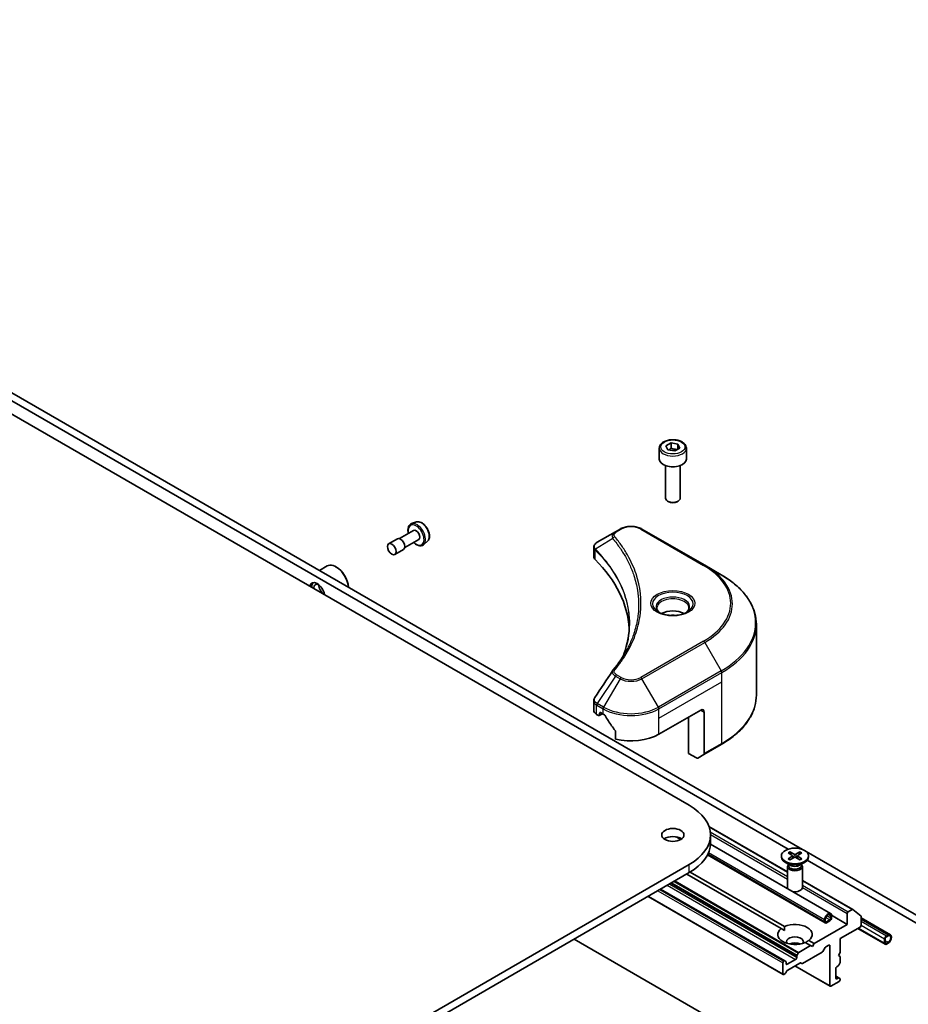
# Model space of a CAD drawing. Units: millimetres. Extents: x 87 to 12268, y 48 to 2015.
# Drawn here: x 2068 to 2248, y 718 to 917 of the extents above; entities that cross this region are included whole.
import ezdxf

# ---------------------------------------------------------------- set-up
doc = ezdxf.new("R2010")
doc.units = ezdxf.units.MM
doc.header["$LTSCALE"] = 6
doc.layers.add('Visible (ISO)', color=7, linetype='Continuous', lineweight=35)
doc.layers.add('Visible Narrow (ISO)', color=7, linetype='Continuous', lineweight=25)

msp = doc.modelspace()

# ---------------------------------------------------------------- linework, layer by layer
at = {"layer": 'Visible (ISO)'}
for p, q in [((1927.599, 917.1438), (2203.3707, 757.927)), ((2226.3361, 748.9953), (1995.1631, 882.4631)), ((1993.7489, 881.6466), (2223.4105, 749.0514)), ((2197.2973, 830.3094), (2197.2973, 828.1049)), ((2198.6531, 830.77), (2199.6737, 831.3593)), ((2199.0267, 829.9651), (2198.6531, 830.77)), ((2199.6737, 831.3593), (2201.0679, 831.1436)), ((2199.6737, 830.2978), (2199.6737, 831.3593)), ((2201.4415, 830.3387), (2200.4209, 829.7494)), ((2201.0679, 831.1436), (2201.4415, 830.3387)), ((2201.0679, 830.123), (2201.0679, 831.1436)), ((2202.7973, 830.3094), (2202.7973, 828.1049)), ((2200.4209, 829.7494), (2199.0267, 829.9651)), ((2198.5473, 826.7741), (2198.5473, 820.1903)), ((2201.5473, 826.7741), (2201.5473, 820.1903)), ((2199.2035, 819.4527), (2198.9866, 819.578)), ((2200.8911, 819.4527), (2201.1079, 819.578)), ((2148.0943, 815.3495), (2147.0864, 815.0086)), ((2147.4792, 813.6232), (2144.6364, 811.9819)), ((2188.3917, 813.3738), (2184.714, 811.2505)), ((2189.3371, 813.9197), (2188.3917, 813.3738)), ((2206.5148, 806.5712), (2193.7869, 813.9197)), ((2144.1972, 811.9593), (2142.4295, 810.9387)), ((2148.5292, 811.8046), (2145.6864, 810.1633)), ((2150.3318, 811.4741), (2149.5326, 810.7718)), ((2184.0138, 808.3267), (2184.0138, 810.2249)), ((2145.4472, 809.7943), (2143.6795, 808.7736)), ((2128.3883, 805.5455), (2129.9408, 806.4419)), ((2131.8115, 806.2228), (2131.7408, 806.2636)), ((2209.8432, 804.6496), (2206.5148, 806.5712)), ((2191.6748, 805.7494), (2191.6738, 805.75)), ((2216.9762, 780.264), (2216.9762, 794.6227)), ((2184.0138, 777.1744), (2184.0138, 779.0725)), ((2184.5996, 776.3579), (2184.9859, 776.1349)), ((2185.1359, 776.12), (2185.7809, 776.4924)), ((2185.198, 776.2573), (2185.198, 776.5839)), ((2185.4102, 776.7064), (2185.9051, 776.4206)), ((2197.2189, 772.3382), (2205.7041, 777.2371)), ((2206.4112, 776.8289), (2206.4112, 768.4248)), ((2203.2293, 768.4598), (2203.2293, 775.8083)), ((2188.4393, 772.8961), (2188.4393, 771.3517)), ((2206.3077, 768.1959), (2209.8432, 770.2371)), ((2204.8506, 767.5237), (2203.2293, 768.4598)), ((2206.3077, 768.1959), (2205.1006, 767.499)), ((2207.3698, 753.6497), (2223.296, 744.4547)), ((2201.6332, 751.0043), (2200.7179, 751.5327)), ((2207.6762, 750.2927), (2207.6762, 751.9257)), ((2232.0135, 736.0128), (2207.671, 750.0669)), ((2223.7754, 748.4739), (2224.6415, 748.0012)), ((2225.8166, 748.4739), (2224.9505, 748.0012)), ((2263.5101, 727.5329), (2227.0743, 748.5691)), ((2230.91, 734.1013), (2207.064, 747.8689)), ((2222.046, 747.68), (2222.046, 747.4786)), ((2223.8438, 745.783), (2222.8515, 746.3559)), ((2223.4209, 748.2692), (2224.2396, 747.7691)), ((2223.4209, 747.0907), (2224.2396, 747.5908)), ((2223.7754, 746.886), (2224.6415, 747.3587)), ((2224.3006, 747.688), (2224.3529, 747.2011)), ((2225.8166, 746.886), (2224.9505, 747.3587)), ((2225.2915, 747.688), (2225.2392, 747.2011)), ((2226.1712, 748.2692), (2225.3525, 747.7691)), ((2226.1712, 747.0907), (2225.3525, 747.5908)), ((2225.7482, 745.783), (2226.7406, 746.3559)), ((2227.2911, 746.811), (2262.0959, 726.7164)), ((2227.546, 747.68), (2227.546, 747.4786)), ((2203.3707, 745.9245), (1927.599, 586.7077)), ((1927.599, 585.0747), (2203.3707, 744.2915)), ((2203.5807, 744.4152), (2222.7001, 733.3766)), ((2223.296, 745.5162), (2223.296, 741.2732)), ((2223.4494, 745.9087), (2223.3929, 745.8224)), ((2223.4494, 746.0107), (2223.4494, 745.7667)), ((2226.1427, 746.0107), (2226.1427, 745.7667)), ((2226.1427, 745.9087), (2226.1991, 745.8224)), ((2226.296, 745.5162), (2226.296, 741.2732)), ((2202.8757, 744.0057), (2221.993, 732.9684)), ((2226.296, 742.7226), (2236.497, 736.833)), ((2197.5724, 740.9439), (2222.7368, 726.4152)), ((2195.0097, 739.4643), (2222.3833, 723.6601)), ((2236.397, 736.8231), (2235.6148, 736.3715)), ((2238.1983, 735.459), (2236.5057, 736.8271)), ((2230.8064, 734.3302), (2230.8064, 734.7385)), ((2230.9479, 734.8201), (2230.9479, 734.4119)), ((2231.16, 734.2894), (2231.8671, 734.6977)), ((2231.8671, 734.5344), (2231.16, 734.1261)), ((2232.0792, 735.0651), (2232.0792, 735.4733)), ((2232.2167, 735.6389), (2235.4026, 733.7995)), ((2232.2206, 735.555), (2232.2206, 735.1467)), ((2235.4026, 736.0041), (2235.4026, 733.7995)), ((2238.2311, 733.6362), (2238.2311, 735.3734)), ((2244.1758, 731.6853), (2238.2311, 735.1175)), ((2221.993, 732.9684), (2222.6747, 732.5748)), ((2235.4026, 733.7995), (2228.6851, 729.9212)), ((2233.9884, 730.9418), (2238.0189, 733.2688)), ((2243.0722, 729.7739), (2237.5189, 732.9801)), ((2253.947, 688.1468), (2180.0362, 730.8193)), ((2227.5991, 730.5482), (2228.6851, 729.9212)), ((2233.9884, 728.084), (2233.9884, 730.9418)), ((2242.9687, 730.0028), (2242.9687, 730.8193)), ((2243.1101, 730.9009), (2243.1101, 730.0845)), ((2243.3222, 731.4317), (2243.6758, 731.6358)), ((2243.6758, 731.4725), (2243.3222, 731.2684)), ((2227.978, 729.5129), (2225.591, 728.1348)), ((2226.892, 730.1399), (2227.978, 729.5129)), ((2228.3316, 729.3088), (2227.978, 729.5129)), ((2228.6851, 729.9212), (2228.3316, 729.3088)), ((2230.4797, 728.3345), (2230.9211, 729.0991)), ((2231.0711, 729.2574), (2231.655, 729.5946)), ((2231.8671, 729.4721), (2231.8671, 721.3888)), ((2243.3222, 729.962), (2243.6758, 730.1661)), ((2243.6758, 730.0028), (2243.3222, 729.7987)), ((2222.5868, 726.4003), (2222.5333, 726.3694)), ((2222.9661, 726.2828), (2222.7368, 726.4152)), ((2224.9374, 726.696), (2223.2404, 725.7162)), ((2225.1496, 727.3702), (2225.1496, 727.0634)), ((2225.441, 727.9764), (2225.2117, 727.5793)), ((2226.3335, 725.869), (2230.3297, 728.1762)), ((2233.6349, 727.4717), (2233.9884, 728.084)), ((2233.9884, 727.2675), (2233.6349, 727.4717)), ((2233.9884, 726.1443), (2233.9884, 727.2675)), ((2222.3211, 726.002), (2222.3211, 723.7974)), ((2222.949, 723.9867), (2223.1783, 724.3838)), ((2223.0283, 725.8387), (2223.0283, 726.1455)), ((2223.3283, 724.5422), (2225.8042, 725.9717)), ((2224.7789, 725.3797), (2231.9292, 721.2514)), ((2225.9542, 725.9865), (2226.1835, 725.8541)), ((2233.0692, 722.8993), (2233.0692, 724.8589)), ((2233.2813, 725.2263), (2233.547, 725.3797)), ((2233.697, 725.538), (2233.9263, 725.9352)), ((2222.5333, 723.675), (2222.799, 723.8283)), ((2233.0692, 723.3075), (2233.697, 722.9451)), ((2233.547, 722.9302), (2233.2813, 722.7768)), ((2233.9263, 722.8127), (2233.697, 722.9451)), ((2233.9884, 722.6135), (2233.9884, 722.6753)), ((2232.0792, 721.2663), (2233.7763, 722.2461))]:
    msp.add_line(p, q, dxfattribs=at)
for centre, major_axis, ratio, start_param, end_param in [((2200.0473, 828.1049), (2.75, 0), 0.57735027, 3.14159265, 6.28318531), ((2200.0473, 820.1903), (1.5, 0), 0.57735027, 3.14159265, 6.28318531), ((2200.0473, 819.9399), (1.1933, 0), 0.57735027, 3.92699082, 5.49778714), ((2144.8222, 810.8768), (0.625, -1.0825), 0.57735027, 0, 3.14159265), ((2148.0042, 812.7139), (0.525, -0.9093), 0.57735027, 0, 3.14159265), ((2184.9531, 810.8112), (-0.2535, 0.431), 0.57192456, 6.27803832, 6.2829531), ((2184.7197, 808.9537), (-0.9459, -2.4314), 0.56075394, 3.75157576, 3.75945641), ((2186.0138, 808.3267), (-2, 0), 0.57735027, 0, 0.523143), ((2131.7408, 803.3242), (-1.8, 3.1177), 0.57735027, 4.02436685, 6.28318531), ((2131.8115, 803.365), (-1.75, 3.0311), 0.57735027, 3.99848027, 5.49778714), ((2139.2361, 792.7506), (52, 0), 0.57735027, 0.03293186, 0.523143), ((2127.9224, 801.1197), (-1.075, 1.862), 0.57735027, 4.13785224, 6.85772204), ((2128.3467, 801.3646), (-1.05, 1.8187), 0.57735027, 0.14288919, 0.85688761), ((2128.3467, 801.3646), (-0.75, 1.299), 0.57735027, 5.57670136, 7.16875089), ((2129.3366, 801.9362), (-0.75, 1.299), 0.57735027, 0.72509592, 2.41649673), ((2128.3467, 801.3646), (0.75, -1.299), 0.57735027, 0.68523074, 0.70648395), ((2200.0473, 795.445), (-3.25, 0), 0.57735027, 3.93687189, 5.48790607), ((2200.0473, 795.445), (-1.75, 0), 0.57735027, 4.41498985, 5.00978811), ((2186.0138, 777.1744), (-2, 0), 0.57735027, 0, 0.78539816), ((2184.9859, 776.3798), (0.15, -0.2598), 0.57735027, 5.49778714, 7.06858347), ((2185.4102, 776.4615), (-0.15, 0.2598), 0.57735027, 5.49778714, 7.06858347), ((2191.562, 779.6866), (8, 0), 0.57735027, 3.92699082, 3.97194189), ((2205.7041, 776.4206), (0.5, 0.866), 0.57735027, 5.49778714, 7.06858347), ((2191.562, 780.1765), (5.439, -11.2199), 0.5228786, 4.82400679, 4.91764363), ((2191.562, 780.1765), (5.439, -11.2199), 0.5228786, 4.91764363, 5.12523399), ((2191.562, 775.6041), (8, 0), 0.57735027, 4.31138759, 5.49778714), ((2206.0577, 768.6289), (0.25, -0.433), 0.57735027, 0, 0.78539816), ((2204.8506, 767.932), (0.25, -0.433), 0.57735027, 5.49778714, 6.28318531), ((2192.9762, 751.9257), (14.7, 0), 0.57735027, 5.49778714, 7.06858347), ((2200.0473, 750.2927), (-2.25, 0), 0.57735027, 3.82126647, 5.60351149), ((2192.9762, 750.2927), (14.7, 0), 0.57735027, 5.49778714, 6.28318531), ((2224.796, 747.4786), (2.75, 0), 0.57735027, 3.14159265, 6.28318531), ((2224.0761, 747.68), (0.2249, 0), 0.57735027, 5.52592236, 7.04044825), ((2224.796, 748.0956), (0.2249, 0), 0.57735027, 3.95512603, 5.46965193), ((2224.796, 747.2643), (-0.2249, 0), 0.57735027, 3.95512603, 5.46965193), ((2225.5159, 747.68), (-0.2249, 0), 0.57735027, 5.52592236, 7.04044825), ((2224.796, 745.5162), (1.5, 0), 0.57735027, 2.78022553, 6.64455243), ((2224.796, 745.7667), (1.3466, 0), 0.57735027, 3.14159265, 6.28318531), ((2224.796, 746.3327), (-1.3466, 0), 0.57735027, 0.78539816, 2.35619449), ((2224.796, 741.2732), (-1.5, 0), 0.57735027, 0, 0.31804961), ((2224.796, 741.2732), (1.5, 0), 0.57735027, 4.39433937, 6.28318531), ((2235.6148, 736.1265), (-0.15, -0.2598), 0.57735027, 3.92699082, 5.49778714), ((2236.397, 736.6598), (0.1, 0.1732), 0.57735027, 6.19252542, 7.06858347), ((2231.5135, 735.1467), (0.5, 0.866), 0.57735027, 5.49778714, 8.6393798), ((2231.16, 734.5344), (-0.25, -0.433), 0.57735027, 5.49778714, 7.06858347), ((2231.5135, 735.1467), (0.4, 0.6928), 0.57735027, 5.49778714, 8.6393798), ((2231.16, 734.5344), (-0.15, -0.2598), 0.57735027, 5.49778714, 7.06858347), ((2231.8671, 734.9426), (-0.25, -0.433), 0.57735027, 0.78539816, 2.35619449), ((2231.8671, 734.9426), (0.15, 0.2598), 0.57735027, 3.92699082, 5.49778714), ((2238.0896, 735.2917), (0.1, 0.1732), 0.57735027, 5.49778714, 6.19252542), ((2224.796, 731.7583), (-3.5, 0), 0.57735027, 5.64113471, 8.49603223), ((2224.796, 731.7583), (3.5, 0), 0.57735027, 5.64113471, 8.49603223), ((2238.0189, 733.5137), (0.15, 0.2598), 0.57735027, 3.92699082, 5.49778714), ((2224.796, 730.2886), (1.7, 0), 0.57735027, 5.94396055, 9.76400272), ((2243.3222, 731.0234), (0.25, 0.433), 0.57735027, 0.78539816, 2.35619449), ((2243.3222, 731.0234), (-0.15, -0.2598), 0.57735027, 3.92699082, 5.49778714), ((2243.6758, 730.8193), (0.5, 0.866), 0.57735027, 3.92699082, 7.06858347), ((2243.6758, 730.8193), (0.4, 0.6928), 0.57735027, 3.92699082, 7.06858347), ((2224.796, 729.0638), (-1.7, 0), 0.57735027, 4.04063807, 5.38413989), ((2230.3297, 728.4211), (0.15, 0.2598), 0.57735027, 3.92699082, 4.71238898), ((2231.0711, 729.0125), (0.15, 0.2598), 0.57735027, 0.78539816, 1.57079633), ((2231.655, 729.3496), (0.15, 0.2598), 0.57735027, 5.49778714, 7.06858347), ((2243.3222, 730.2069), (-0.25, -0.433), 0.57735027, 5.49778714, 7.06858347), ((2243.3222, 730.2069), (-0.15, -0.2598), 0.57735027, 5.49778714, 7.06858347), ((2222.5333, 726.1244), (-0.15, -0.2598), 0.57735027, 3.92699082, 5.49778714), ((2222.5868, 726.1554), (0.15, 0.2598), 0.57735027, 0, 0.78539816), ((2224.9374, 726.9409), (-0.15, -0.2598), 0.57735027, 0.78539816, 2.35619449), ((2225.3617, 727.4927), (-0.15, -0.2598), 0.57735027, 4.71238898, 5.49778714), ((2225.591, 727.8898), (-0.15, -0.2598), 0.57735027, 3.92699082, 4.71238898), ((2222.8161, 726.023), (0.15, 0.2598), 0.57735027, 5.49778714, 6.28318531), ((2223.2404, 725.9611), (-0.15, -0.2598), 0.57735027, 5.49778714, 7.06858347), ((2223.3283, 724.2972), (0.15, 0.2598), 0.57735027, 0.78539816, 1.57079633), ((2225.8042, 725.7267), (0.15, 0.2598), 0.57735027, 0, 0.78539816), ((2226.3335, 726.1139), (-0.15, -0.2598), 0.57735027, 0, 0.78539816), ((2233.2813, 724.9813), (0.15, 0.2598), 0.57735027, 0.78539816, 2.35619449), ((2233.547, 725.6246), (0.15, 0.2598), 0.57735027, 3.92699082, 4.71238898), ((2233.7763, 726.0218), (0.15, 0.2598), 0.57735027, 4.71238898, 5.49778714), ((2222.5333, 723.9199), (-0.15, -0.2598), 0.57735027, 5.49778714, 7.06858347), ((2222.799, 724.0733), (0.15, 0.2598), 0.57735027, 3.92699082, 4.71238898), ((2233.2813, 723.0218), (-0.15, -0.2598), 0.57735027, 5.49778714, 7.06858347), ((2233.547, 722.6853), (0.15, 0.2598), 0.57735027, 0, 0.78539816), ((2233.7763, 722.491), (0.15, 0.2598), 0.57735027, 3.92699082, 5.49778714), ((2233.7763, 722.5529), (0.15, 0.2598), 0.57735027, 5.49778714, 6.28318531), ((2232.0792, 721.5112), (-0.15, -0.2598), 0.57735027, 5.49778714, 7.06858347)]:
    msp.add_ellipse(centre, major_axis=major_axis, ratio=ratio, start_param=start_param, end_param=end_param, dxfattribs=at)
for centre, major_axis in [((2143.0545, 809.8562), (-0.625, 1.0825)), ((2200.0473, 751.9257), (-2.25, 0)), ((2224.796, 747.68), (2.75, 0))]:
    msp.add_ellipse(centre, major_axis=major_axis, ratio=0.57735027, dxfattribs=at)
for points, knots in [([(2197.2973, 830.3094), (2197.2973, 830.4808), (2197.3377, 830.6514), (2197.4929, 830.9805), (2197.6129, 831.1369), (2197.9293, 831.4312), (2198.1339, 831.5647), (2198.6024, 831.7867), (2198.8681, 831.8736), (2199.4275, 831.9909), (2199.7208, 832.0217), (2200.3072, 832.0259), (2200.6002, 831.9996), (2201.1603, 831.8917), (2201.4272, 831.8099), (2201.9105, 831.5943), (2202.1266, 831.4601), (2202.4772, 831.147), (2202.6144, 830.9685), (2202.7632, 830.6242), (2202.7973, 830.467), (2202.7973, 830.3094)], [2.35619449, 2.35619449, 2.35619449, 2.35619449, 2.62198886, 2.62198886, 2.91161337, 2.91161337, 3.23970828, 3.23970828, 3.57841915, 3.57841915, 3.91455234, 3.91455234, 4.24911174, 4.24911174, 4.58502719, 4.58502719, 4.92367944, 4.92367944, 5.25327908, 5.25327908, 5.49778714, 5.49778714, 5.49778714, 5.49778714]), ([(2147.0864, 815.0086), (2146.9387, 814.9586), (2146.8052, 814.8731), (2146.5865, 814.6448), (2146.502, 814.5021), (2146.3793, 814.1631), (2146.3469, 813.9624), (2146.3415, 813.5249), (2146.3714, 813.2868), (2146.4328, 813.037), (2146.4348, 813.0292), (2146.4368, 813.0214)], [2.24125121, 2.24125121, 2.24125121, 2.24125121, 2.52274823, 2.52274823, 2.80871118, 2.80871118, 3.12755552, 3.12755552, 3.46106547, 3.46106547, 3.47186312, 3.47186312, 3.47186312, 3.47186312]), ([(2148.0943, 815.3495), (2148.2297, 815.3953), (2148.3767, 815.4092), (2148.6934, 815.3775), (2148.864, 815.3253), (2149.2121, 815.1566), (2149.3894, 815.0357), (2149.726, 814.7408), (2149.885, 814.5665), (2150.1693, 814.1836), (2150.2947, 813.9753), (2150.5007, 813.544), (2150.5813, 813.3212), (2150.6895, 812.8805), (2150.7168, 812.6628), (2150.7115, 812.2525), (2150.6788, 812.0598), (2150.5508, 811.7282), (2150.458, 811.5866), (2150.3351, 811.477), (2150.3334, 811.4756), (2150.3318, 811.4741)], [4.04193409, 4.04193409, 4.04193409, 4.04193409, 4.32043031, 4.32043031, 4.63224914, 4.63224914, 4.96588408, 4.96588408, 5.30022563, 5.30022563, 5.63230805, 5.63230805, 5.96416262, 5.96416262, 6.29799346, 6.29799346, 6.63271759, 6.63271759, 6.94941442, 6.94941442, 6.9536402, 6.9536402, 6.9536402, 6.9536402]), ([(2189.3371, 813.9197), (2189.5832, 814.0618), (2189.8587, 814.1763), (2190.4472, 814.3494), (2190.7601, 814.4078), (2191.399, 814.4662), (2191.725, 814.4662), (2192.3639, 814.4078), (2192.6768, 814.3494), (2193.2653, 814.1763), (2193.5408, 814.0618), (2193.7869, 813.9197)], [1.57079633, 1.57079633, 1.57079633, 1.57079633, 1.88495559, 1.88495559, 2.19911486, 2.19911486, 2.51327412, 2.51327412, 2.82743339, 2.82743339, 3.14159265, 3.14159265, 3.14159265, 3.14159265]), ([(2147.4868, 811.2027), (2147.5261, 811.1644), (2147.566, 811.1274), (2147.79, 810.9302), (2147.9835, 810.7975), (2148.3752, 810.6059), (2148.5737, 810.5466), (2148.9472, 810.5177), (2149.1234, 810.5434), (2149.3724, 810.6516), (2149.4573, 810.7056), (2149.5326, 810.7718)], [4.38211852, 4.38211852, 4.38211852, 4.38211852, 4.45543401, 4.45543401, 4.78848084, 4.78848084, 5.12111154, 5.12111154, 5.43195431, 5.43195431, 5.61273042, 5.61273042, 5.61273042, 5.61273042]), ([(2184.0138, 810.223), (2184.0134, 810.3399), (2184.0376, 810.4588), (2184.1248, 810.6815), (2184.1896, 810.7875), (2184.3661, 811.0018), (2184.4875, 811.1066), (2184.6497, 811.212), (2184.6744, 811.2273), (2184.6997, 811.2422)], [0, 0, 0, 0, 0.043673718, 0.043673718, 0.089096024, 0.089096024, 0.145939145, 0.145939145, 0.155900815, 0.155900815, 0.155900815, 0.155900815]), ([(2216.9762, 794.6227), (2216.9762, 795.3785), (2216.873, 796.1341), (2216.4652, 797.6208), (2216.1607, 798.3518), (2215.3629, 799.7694), (2214.8696, 800.4561), (2213.7099, 801.7702), (2213.0434, 802.3977), (2211.5549, 803.5805), (2210.7329, 804.1359), (2209.8432, 804.6496)], [2.35619449, 2.35619449, 2.35619449, 2.35619449, 2.513274123, 2.513274123, 2.670353756, 2.670353756, 2.827433388, 2.827433388, 2.984513021, 2.984513021, 3.141592654, 3.141592654, 3.141592654, 3.141592654]), ([(2197.4215, 796.9346), (2197.3878, 796.9586), (2197.3555, 796.983), (2197.2301, 797.0826), (2197.1488, 797.1597), (2197.013, 797.3136), (2196.9586, 797.3902), (2196.8746, 797.5395), (2196.8449, 797.612), (2196.8064, 797.7526), (2196.7973, 797.8207), (2196.7973, 797.8887)], [6.388813802, 6.388813802, 6.388813802, 6.388813802, 6.44026494, 6.44026494, 6.597344573, 6.597344573, 6.754424205, 6.754424205, 6.911503838, 6.911503838, 7.068583471, 7.068583471, 7.068583471, 7.068583471]), ([(2197.1456, 797.0794), (2197.4222, 796.9198), (2197.7489, 796.7796), (2198.4736, 796.5583), (2198.8721, 796.4778), (2199.7, 796.3887), (2200.1295, 796.3808), (2200.971, 796.4398), (2201.383, 796.5069), (2202.1422, 796.706), (2202.4899, 796.8377), (2202.8438, 797.0204), (2202.8972, 797.0496), (2202.9489, 797.0794)], [0, 0, 0, 0, 0.29880315, 0.29880315, 0.60113033, 0.60113033, 0.90635223, 0.90635223, 1.21186251, 1.21186251, 1.51493929, 1.51493929, 1.57079633, 1.57079633, 1.57079633, 1.57079633]), ([(2203.2973, 797.8887), (2203.2973, 797.8207), (2203.2882, 797.7526), (2203.2497, 797.612), (2203.22, 797.5395), (2203.136, 797.3902), (2203.0816, 797.3136), (2202.9458, 797.1597), (2202.8644, 797.0826), (2202.7391, 796.983), (2202.7068, 796.9586), (2202.6731, 796.9346)], [3.926990817, 3.926990817, 3.926990817, 3.926990817, 4.08407045, 4.08407045, 4.241150082, 4.241150082, 4.398229715, 4.398229715, 4.555309348, 4.555309348, 4.606760485, 4.606760485, 4.606760485, 4.606760485]), ([(2216.9762, 780.264), (2216.9762, 779.5082), (2216.873, 778.7526), (2216.4652, 777.2659), (2216.1607, 776.5349), (2215.3629, 775.1173), (2214.8696, 774.4306), (2213.7099, 773.1165), (2213.0434, 772.489), (2211.5549, 771.3062), (2210.7329, 770.7508), (2209.8432, 770.2371)], [3.926990817, 3.926990817, 3.926990817, 3.926990817, 4.08407045, 4.08407045, 4.241150082, 4.241150082, 4.398229715, 4.398229715, 4.555309348, 4.555309348, 4.71238898, 4.71238898, 4.71238898, 4.71238898]), ([(2184.0141, 779.071), (2184.0138, 779.2136), (2184.0426, 779.3595), (2184.1308, 779.5874), (2184.1774, 779.6762), (2184.2325, 779.7596)], [0, 0, 0, 0, 0.0519495488, 0.0519495488, 0.0870550603, 0.0870550603, 0.0870550603, 0.0870550603]), ([(2186.3377, 776.1005), (2186.3332, 776.1085), (2186.3286, 776.1163), (2186.3036, 776.1557), (2186.2782, 776.1874), (2186.2228, 776.2408), (2186.1929, 776.2625), (2186.1651, 776.2772)], [-0.0705290281, -0.0705290281, -0.0705290281, -0.0705290281, -0.0678449297, -0.0678449297, -0.056529226, -0.056529226, -0.0452135224, -0.0452135224, -0.0452135224, -0.0452135224]), ([(2188.4393, 772.8961), (2188.4393, 772.9267), (2188.4318, 772.9611), (2188.4053, 773.0209), (2188.389, 773.0467), (2188.3705, 773.0699)], [-0.0932612826, -0.0932612826, -0.0932612826, -0.0932612826, -0.0819853568, -0.0819853568, -0.0730776319, -0.0730776319, -0.0730776319, -0.0730776319]), ([(2223.7754, 748.4739), (2223.7847, 748.4689), (2223.7953, 748.4604), (2223.8117, 748.443), (2223.8203, 748.4309), (2223.8309, 748.4109), (2223.8352, 748.4001), (2223.8382, 748.3901)], [0.0151653677, 0.0151653677, 0.0151653677, 0.0151653677, 0.0189753085, 0.0189753085, 0.0227334537, 0.0227334537, 0.0257677065, 0.0257677065, 0.0257677065, 0.0257677065]), ([(2225.7539, 748.3901), (2225.7568, 748.4001), (2225.7611, 748.4109), (2225.7718, 748.4309), (2225.7803, 748.443), (2225.7967, 748.4604), (2225.8074, 748.4689), (2225.8166, 748.4739)], [0.0346183716, 0.0346183716, 0.0346183716, 0.0346183716, 0.0376526245, 0.0376526245, 0.0414107697, 0.0414107697, 0.0452207105, 0.0452207105, 0.0452207105, 0.0452207105]), ([(2223.4209, 747.0907), (2223.4296, 747.096), (2223.44, 747.0998), (2223.4567, 747.1014), (2223.4658, 747.0996), (2223.4739, 747.0948), (2223.4754, 747.0938), (2223.4769, 747.0926)], [0.01516536768, 0.01516536768, 0.01516536768, 0.01516536768, 0.0189753085, 0.0189753085, 0.02273345371, 0.02273345371, 0.02358385065, 0.02358385065, 0.02358385065, 0.02358385065]), ([(2223.8036, 746.9014), (2223.7835, 746.9102), (2223.7638, 746.9192), (2223.7192, 746.9406), (2223.6945, 746.9532), (2223.6466, 746.9792), (2223.6235, 746.9926), (2223.5787, 747.0201), (2223.5572, 747.0342), (2223.5157, 747.063), (2223.4959, 747.0777), (2223.4769, 747.0927)], [3.003577707, 3.003577707, 3.003577707, 3.003577707, 3.050073634, 3.050073634, 3.111290676, 3.111290676, 3.172507717, 3.172507717, 3.233724759, 3.233724759, 3.2949418, 3.2949418, 3.2949418, 3.2949418]), ([(2226.1152, 747.0927), (2226.0962, 747.0777), (2226.0763, 747.063), (2226.0349, 747.0342), (2226.0133, 747.0201), (2225.9686, 746.9926), (2225.9454, 746.9792), (2225.8976, 746.9532), (2225.8729, 746.9406), (2225.8282, 746.9192), (2225.8085, 746.9102), (2225.7884, 746.9014)], [1.41744718, 1.41744718, 1.41744718, 1.41744718, 1.478664222, 1.478664222, 1.539881263, 1.539881263, 1.601098305, 1.601098305, 1.662315346, 1.662315346, 1.708811273, 1.708811273, 1.708811273, 1.708811273]), ([(2226.1152, 747.0926), (2226.1167, 747.0938), (2226.1181, 747.0948), (2226.1263, 747.0996), (2226.1354, 747.1014), (2226.152, 747.0998), (2226.1625, 747.096), (2226.1712, 747.0907)], [0.03680222753, 0.03680222753, 0.03680222753, 0.03680222753, 0.03765262447, 0.03765262447, 0.04141076968, 0.04141076968, 0.04522071051, 0.04522071051, 0.04522071051, 0.04522071051])]:
    msp.add_open_spline(points, degree=3, knots=knots, dxfattribs=at)
for points, weights in [([(2199.6737, 830.2978), (2199.4232, 830.0697), (2199.206, 829.9374)], [2.47907954222, 2.65359322647, 2.66928636516]), ([(2200.9861, 830.0758), (2200.3392, 830.0325), (2199.6737, 830.2978)], [1.01523736138, 1.14666441016, 1]), ([(2223.9668, 747.9358), (2223.9071, 748.1467), (2223.8382, 748.3901)], [1.19262449688, 1.16559315078, 1.13335600817]), ([(2225.7539, 748.3901), (2225.685, 748.1467), (2225.6253, 747.9358)], [1.13335600341, 1.1655931446, 1.1926244894])]:
    msp.add_rational_spline(points, weights, degree=2, dxfattribs=at)
for points, degree in [([(2190.115, 788.5715), (2190.8596, 790.59), (2191.2344, 792.6542), (2191.2361, 794.7046)], 3), ([(2191.2355, 794.7132), (2191.2355, 794.7104), (2191.2355, 794.7075), (2191.2355, 794.7047)], 3), ([(2187.9077, 785.307), (2189.0468, 786.6873), (2190.0092, 788.1171), (2190.7779, 789.5738)], 3), ([(2184.2336, 779.7607), (2185.4319, 781.5704), (2186.629, 783.381), (2187.8247, 785.1927)], 3), ([(2187.8354, 785.2097), (2187.8577, 785.2433), (2187.8819, 785.2758), (2187.9077, 785.307)], 3), ([(2184.2328, 779.7595), (2184.2331, 779.7599), (2184.2333, 779.7603), (2184.2336, 779.7607)], 3), ([(2222.6747, 732.5748), (2222.6747, 732.9537), (2222.7001, 733.3766)], 2), ([(2227.5991, 730.5482), (2227.2455, 730.3147), (2226.9173, 730.1253)], 2)]:
    msp.add_open_spline(points, degree=degree, dxfattribs=at)
at = {"layer": 'Visible Narrow (ISO)'}
for p, q in [((2188.6417, 813.3491), (2189.5871, 813.8949)), ((2193.5369, 813.8949), (2206.2648, 806.5465)), ((2187.8791, 811.991), (2184.3447, 809.8298)), ((2184.2813, 807.7498), (2184.2813, 809.7145)), ((2206.2648, 791.2021), (2193.5369, 783.8537)), ((2193.7869, 783.5897), (2206.5148, 790.9382)), ((2206.5148, 790.9382), (2209.8432, 785.1732)), ((2189.5871, 783.8537), (2188.6417, 784.3995)), ((2209.8432, 785.1732), (2197.1153, 777.8247)), ((2197.2189, 777.4763), (2209.9468, 784.8247)), ((2209.9468, 782.9526), (2209.9468, 784.8247)), ((2188.3917, 784.1356), (2184.714, 778.5722)), ((2189.3371, 783.5897), (2186.0087, 777.8247)), ((2188.3917, 784.1356), (2189.3371, 783.5897)), ((2197.1153, 777.8247), (2193.7869, 783.5897)), ((2197.2189, 775.6041), (2209.9468, 782.9526)), ((2209.9468, 770.466), (2209.9468, 782.9526)), ((2184.5996, 776.3579), (2184.5996, 778.23)), ((2184.6104, 778.2238), (2185.9051, 777.4763)), ((2186.0087, 777.8247), (2184.714, 778.5722)), ((2185.198, 776.5839), (2185.4102, 776.7064)), ((2185.693, 776.5431), (2185.198, 776.2573)), ((2185.9051, 776.4206), (2185.9051, 777.4763)), ((2197.2189, 775.6041), (2197.2189, 777.4763)), ((2205.7041, 777.2371), (2206.4112, 776.8289)), ((2197.2189, 772.3382), (2197.2189, 775.6041)), ((2209.9468, 770.466), (2206.4112, 768.4248)), ((2207.3994, 753.5649), (2223.296, 744.387)), ((2207.6398, 752.5228), (2223.296, 743.4837)), ((2201.7734, 751.0925), (2201.2694, 751.3835)), ((2207.6755, 752.0123), (2223.296, 742.9938)), ((2230.8064, 734.7385), (2207.2753, 748.3242)), ((2230.8064, 734.3302), (2207.1297, 748)), ((2224.2396, 747.5908), (2224.272, 747.157)), ((2224.6415, 748.0012), (2224.5945, 747.333)), ((2224.9505, 748.0012), (2224.9976, 747.333)), ((2225.3525, 747.5908), (2225.3201, 747.157)), ((2203.3707, 744.2915), (2203.3707, 745.9245)), ((2200.2766, 742.5051), (2225.441, 727.9764)), ((2200.4887, 742.6276), (2225.591, 728.1348)), ((2226.296, 742.655), (2236.397, 736.8231)), ((2197.0067, 740.6173), (2222.3211, 726.002)), ((2197.431, 740.8622), (2222.5333, 726.3694)), ((2197.4845, 740.8931), (2222.5868, 726.4003)), ((2198.9159, 741.7195), (2224.9374, 726.696)), ((2199.3402, 741.9645), (2225.1496, 727.0634)), ((2199.6059, 742.1179), (2225.1496, 727.3702)), ((2199.818, 742.2403), (2225.2117, 727.5793)), ((2226.2959, 741.2618), (2235.4026, 736.0041)), ((2226.296, 741.7517), (2235.6148, 736.3715)), ((2195.0975, 739.515), (2222.3211, 723.7974)), ((2231.16, 734.2894), (2230.9479, 734.4119)), ((2231.8671, 734.6977), (2231.0218, 735.1857)), ((2232.0792, 735.0651), (2231.2339, 735.5531)), ((2232.0792, 735.4733), (2231.5135, 735.7999)), ((2243.6758, 731.6358), (2238.2311, 734.7793)), ((2243.3222, 731.4317), (2238.2311, 734.3711)), ((2242.9687, 730.0028), (2237.6654, 733.0647)), ((2242.9687, 730.8193), (2238.2219, 733.5598)), ((2243.6758, 730.1661), (2243.1101, 730.4927)), ((2231.655, 729.5946), (2231.8671, 729.4721)), ((2243.3222, 729.962), (2243.1101, 730.0845)), ((2223.0283, 725.8387), (2223.2404, 725.7162)), ((2224.8667, 725.4304), (2231.8671, 721.3888)), ((2233.0692, 723.2061), (2233.547, 722.9302)), ((2233.0692, 722.8993), (2233.2813, 722.7768))]:
    msp.add_line(p, q, dxfattribs=at)
for centre, major_axis, ratio, start_param, end_param in [((2200.0473, 830.3094), (-2.75, 0), 0.57735027, 0, 3.14159265), ((2148.0042, 812.7139), (-1.1325, 1.9615), 0.57735027, 2.05283557, 7.37194239), ((2148.1683, 812.8086), (1.2312, -2.1325), 0.57735027, 0.11494328, 3.02664938), ((2149.0839, 813.3373), (-1.1262, 1.9506), 0.57735027, 3.25653593, 6.16824203), ((2191.562, 812.7547), (2.7929, 0), 0.57735027, 0.78539816, 2.35619449), ((2188.2935, 811.9432), (-0.3856, -0.3182), 0.7371107, 4.16590415, 5.32901143), ((2188.6417, 812.9408), (-0.25, 0.433), 0.57735027, 5.49778714, 6.28318531), ((2189.5871, 813.4867), (-0.25, 0.433), 0.57735027, 5.49778714, 6.28318531), ((2193.5369, 813.4867), (0.25, 0.433), 0.57735027, 0, 0.78539816), ((2184.7144, 809.8588), (0.3038, 0.3971), 0.7825254, 2.02708282, 2.42717461), ((2184.7521, 809.8257), (-0.3544, -0.3527), 0.70765843, 5.32110362, 5.66947619), ((2191.562, 807.439), (-3.8536, 0), 0.57735027, 5.19751307, 5.19759502), ((2191.562, 807.1503), (4, 0), 0.57735027, 2.00772271, 2.00778721), ((2206.2648, 806.1382), (0.25, 0.433), 0.57735027, 0, 0.78539816), ((2192.9762, 798.8743), (18.7929, 0), 0.57735027, 5.49778714, 7.06858347), ((2192.9762, 798.7547), (19.1464, 0), 0.57735027, 5.49778714, 7.06858347), ((2192.9762, 794.9114), (23.8536, 0), 0.57735027, 5.49778714, 7.06858347), ((2200.0473, 798.7547), (-4.1036, 0), 0.57735027, 2.35619449, 7.06858347), ((2200.0473, 798.1774), (3.3964, 0), 0.57735027, 5.59811367, 10.10984959), ((2200.0473, 797.8887), (-3.25, 0), 0.57735027, 3.14159265, 6.28318531), ((2192.9762, 794.6227), (24, 0), 0.57735027, 5.49778714, 6.28318531), ((2206.2648, 790.7939), (0.25, -0.433), 0.57735027, 1.57079633, 2.35619449), ((2188.2935, 784.9889), (-0.3856, 0.3182), 0.7371107, 5.25887382, 6.28368277), ((2188.6417, 783.9913), (-0.25, -0.433), 0.57735027, 3.92699082, 4.71238898), ((2209.5932, 785.0289), (-0.25, 0.433), 0.57735027, 3.92699082, 4.71238898), ((2189.5871, 783.4454), (-0.25, -0.433), 0.57735027, 3.92699082, 4.71238898), ((2191.562, 784.8743), (3.1464, 0), 0.57735027, 3.92699082, 5.49778714), ((2191.562, 784.9938), (-2.7929, 0), 0.57735027, 0.78539816, 2.35619449), ((2193.5369, 783.4454), (0.25, -0.433), 0.57735027, 1.57079633, 2.35619449), ((2192.9762, 780.264), (24, 0), 0.57735027, 5.49778714, 6.28318531), ((2184.9531, 778.4341), (0.2465, 0.435), 0.58272546, 1.56556184, 2.35147354), ((2184.4899, 777.2203), (0.8023, -1.0512), 0.63699938, 2.15065267, 2.16111382), ((2184.964, 778.4279), (-0.25, -0.433), 0.57735027, 4.71238898, 5.49778714), ((2184.7197, 776.6846), (-1.2044, 2.0222), 0.56434082, 5.47427826, 5.48216015), ((2186.2587, 777.6804), (0.25, 0.433), 0.57735027, 1.57079633, 2.35619449), ((2191.562, 780.7423), (8, 0), 0.57735027, 3.92699082, 5.49778714), ((2191.562, 781.0309), (-7.8536, 0), 0.57735027, 0.78539816, 2.35619449), ((2196.8653, 777.6804), (-0.25, 0.433), 0.57735027, 3.92699082, 4.71238898), ((2209.5932, 770.6701), (0.25, -0.433), 0.57735027, 0, 0.78539816), ((2224.796, 747.68), (-1.7125, 0), 0.57735027, 5.35085712, 5.64471717), ((2224.796, 747.6343), (1.6221, 0), 0.57735027, 2.20246796, 2.4790111), ((2224.796, 747.6343), (1.6221, 0), 0.57735027, 0.66258156, 0.93912469), ((2224.796, 747.68), (-1.7125, 0), 0.57735027, 3.78006079, 4.07392084), ((2224.796, 747.68), (1.7125, 0), 0.57735027, 3.78006079, 4.07392084), ((2224.796, 747.68), (1.7125, 0), 0.57735027, 5.35085712, 5.64471717)]:
    msp.add_ellipse(centre, major_axis=major_axis, ratio=ratio, start_param=start_param, end_param=end_param, dxfattribs=at)
for centre, major_axis in [((2200.0473, 830.5544), (2.45, 0)), ((2200.0473, 798.8743), (-4.4571, 0))]:
    msp.add_ellipse(centre, major_axis=major_axis, ratio=0.57735027, dxfattribs=at)
for points, knots in [([(2188.3917, 813.3738), (2188.2396, 813.286), (2188.0833, 813.1548), (2187.9906, 813.0436), (2187.9604, 813.0073), (2187.9343, 812.9715), (2187.9113, 812.9353), (2187.8628, 812.8592), (2187.8262, 812.7816), (2187.7994, 812.6878), (2187.7789, 812.6158), (2187.767, 812.5413), (2187.7658, 812.4635), (2187.7653, 812.4299), (2187.7668, 812.3956), (2187.7704, 812.3607), (2187.7822, 812.245), (2187.8148, 812.1229), (2187.8791, 811.991)], [-0.187504168, -0.187504168, -0.187504168, -0.187504168, -0.134326228, -0.134326228, -0.134326228, -0.116955095, -0.116955095, -0.116955095, -0.080358929, -0.080358929, -0.080358929, -0.0522949, -0.0522949, -0.0522949, -0.040179465, -0.040179465, -0.040179465, 0, 0, 0, 0]), ([(2188.2935, 812.3514), (2188.2358, 812.4212), (2188.1608, 812.5712), (2188.1582, 812.9356), (2188.3891, 813.2033), (2188.6417, 813.3491)], [0, 0, 0, 0, 0.040179465, 0.080358929, 0.187504168, 0.187504168, 0.187504168, 0.187504168]), ([(2188.2935, 785.3972), (2188.7877, 785.9961), (2189.7112, 787.2118), (2191.2868, 789.7063), (2192.7347, 792.9232), (2193.9043, 798.1991), (2193.3157, 803.5387), (2191.2863, 808.0423), (2189.7114, 810.5368), (2188.7877, 811.7525), (2188.2935, 812.3514)], [0, 0, 0, 0, 0.34472946, 0.68945893, 1.37891786, 2.06837678, 3.44729464, 4.13675357, 4.48148303, 4.82621249, 4.82621249, 4.82621249, 4.82621249]), ([(2184.3017, 809.8972), (2184.2106, 810.0283), (2184.1555, 810.1584), (2184.1335, 810.2838), (2184.1186, 810.3686), (2184.1189, 810.4519), (2184.1329, 810.5341), (2184.1459, 810.6103), (2184.1699, 810.6827), (2184.2052, 810.7525), (2184.2954, 810.9313), (2184.4719, 811.1077), (2184.7009, 811.2429)], [0, 0, 0, 0, 0.05028531, 0.05028531, 0.05028531, 0.084337626, 0.084337626, 0.084337626, 0.115936047, 0.115936047, 0.115936047, 0.196787795, 0.196787795, 0.196787795, 0.196787795]), ([(2187.8791, 811.991), (2187.8901, 811.9774), (2187.9012, 811.9638), (2187.9123, 811.9501), (2187.9775, 811.8698), (2188.0713, 811.753), (2188.1308, 811.6778), (2188.1682, 811.6306), (2188.1979, 811.5928), (2188.2306, 811.5512), (2188.2457, 811.532), (2188.2615, 811.5117), (2188.2797, 811.4885), (2188.5419, 811.1536), (2188.8045, 810.8042), (2189.0389, 810.477), (2189.1095, 810.3785), (2189.1791, 810.2799), (2189.2499, 810.178), (2189.6733, 809.569), (2190.0638, 808.9493), (2190.4199, 808.3234), (2190.717, 807.8013), (2190.9923, 807.2716), (2191.2406, 806.741), (2191.5876, 805.9996), (2191.8835, 805.2573), (2192.1351, 804.5041), (2192.4659, 803.5141), (2192.7178, 802.511), (2192.88, 801.5065), (2193.1411, 799.8891), (2193.1784, 798.2662), (2193.0024, 796.6458), (2192.9692, 796.3399), (2192.9282, 796.0347), (2192.879, 795.7299), (2192.7169, 794.7259), (2192.4663, 793.7261), (2192.1353, 792.7358), (2191.8838, 791.9832), (2191.5881, 791.241), (2191.2409, 790.5002), (2191.0957, 790.1904), (2190.9412, 789.8809), (2190.7785, 789.5733)], [-4.82621249, -4.82621249, -4.82621249, -4.82621249, -4.81844842, -4.81844842, -4.81844842, -4.77269349, -4.77269349, -4.77269349, -4.74390962, -4.74390962, -4.74390962, -4.73061692, -4.73061692, -4.73061692, -4.53913686, -4.53913686, -4.53913686, -4.48148303, -4.48148303, -4.48148303, -4.13675357, -4.13675357, -4.13675357, -3.84919093, -3.84919093, -3.84919093, -3.44729464, -3.44729464, -3.44729464, -2.91901319, -2.91901319, -2.91901319, -2.06837678, -2.06837678, -2.06837678, -1.90783066, -1.90783066, -1.90783066, -1.37891786, -1.37891786, -1.37891786, -0.97698999, -0.97698999, -0.97698999, -0.8088608, -0.8088608, -0.8088608, -0.8088608]), ([(2184.3186, 809.6819), (2185.6062, 808.3878), (2186.7265, 807.0377), (2187.6671, 805.6474), (2189.5484, 802.8668), (2190.707, 799.9242), (2191.0918, 796.9488), (2191.1879, 796.205), (2191.2358, 795.4591), (2191.2355, 794.7132)], [0, 0, 0, 0, 0.78253283, 0.78253283, 0.78253283, 2.34759848, 2.34759848, 2.34759848, 2.73885736, 2.73885736, 2.73885736, 2.73885736]), ([(2189.9464, 788.1282), (2189.9563, 788.153), (2191.1197, 791.0888), (2191.9039, 797.1338), (2189.001, 804.4954), (2185.6348, 808.5304), (2184.3447, 809.8298)], [-3.92600346, -3.92600346, -3.92600346, -3.92600346, -3.91266414, -2.34759848, -0.78253283, 0, 0, 0, 0]), ([(2187.8358, 785.2098), (2187.8023, 785.1588), (2187.7822, 785.1031), (2187.7726, 785.0467), (2187.7671, 785.014), (2187.7651, 784.9807), (2187.7663, 784.9467), (2187.7685, 784.8838), (2187.7815, 784.8197), (2187.8049, 784.7561), (2187.824, 784.7043), (2187.85, 784.6528), (2187.882, 784.602), (2187.9327, 784.5214), (2187.9892, 784.4536), (2188.065, 784.3803), (2188.1486, 784.2992), (2188.2716, 784.2069), (2188.3917, 784.1356)], [-0.177243428, -0.177243428, -0.177243428, -0.177243428, -0.149825893, -0.149825893, -0.149825893, -0.133930297, -0.133930297, -0.133930297, -0.104414332, -0.104414332, -0.104414332, -0.080358178, -0.080358178, -0.080358178, -0.04217927, -0.04217927, -0.04217927, 0, 0, 0, 0]), ([(2188.6417, 784.3995), (2188.4523, 784.5089), (2188.2151, 784.7365), (2188.1341, 785.0996), (2188.2166, 785.3041), (2188.2935, 785.3972)], [0, 0, 0, 0, 0.080358178, 0.133930297, 0.187502416, 0.187502416, 0.187502416, 0.187502416]), ([(2184.0139, 779.071), (2184.0141, 778.9795), (2184.0306, 778.8891), (2184.0634, 778.8019), (2184.1463, 778.5813), (2184.3345, 778.3809), (2184.5996, 778.23)], [-0.117686099, -0.117686099, -0.117686099, -0.117686099, -0.084337626, -0.084337626, -0.084337626, 0, 0, 0, 0]), ([(2184.7009, 778.58), (2184.559, 778.6637), (2184.4347, 778.7634), (2184.3439, 778.8663), (2184.2817, 778.9368), (2184.2329, 779.0098), (2184.1958, 779.0869), (2184.1638, 779.1535), (2184.1417, 779.2218), (2184.1306, 779.2906), (2184.1206, 779.3526), (2184.1196, 779.4151), (2184.1274, 779.4769), (2184.1336, 779.5269), (2184.1457, 779.5764), (2184.164, 779.6249), (2184.1812, 779.6708), (2184.2041, 779.716), (2184.2328, 779.7595)], [0, 0, 0, 0, 0.050060504, 0.050060504, 0.050060504, 0.084337626, 0.084337626, 0.084337626, 0.113903258, 0.113903258, 0.113903258, 0.140562711, 0.140562711, 0.140562711, 0.162131477, 0.162131477, 0.162131477, 0.182535201, 0.182535201, 0.182535201, 0.182535201])]:
    msp.add_open_spline(points, degree=3, knots=knots, dxfattribs=at)
for points in [[(2184.0138, 810.223), (2184.0148, 810.0366), (2184.1085, 809.8569), (2184.2813, 809.7145)], [(2184.2813, 809.7145), (2184.2937, 809.7051), (2184.3061, 809.6944), (2184.3186, 809.6819)], [(2184.3447, 809.8298), (2184.3297, 809.8554), (2184.3154, 809.8774), (2184.3017, 809.8972)]]:
    msp.add_open_spline(points, degree=3, dxfattribs=at)

doc.saveas('drawing.dxf')
